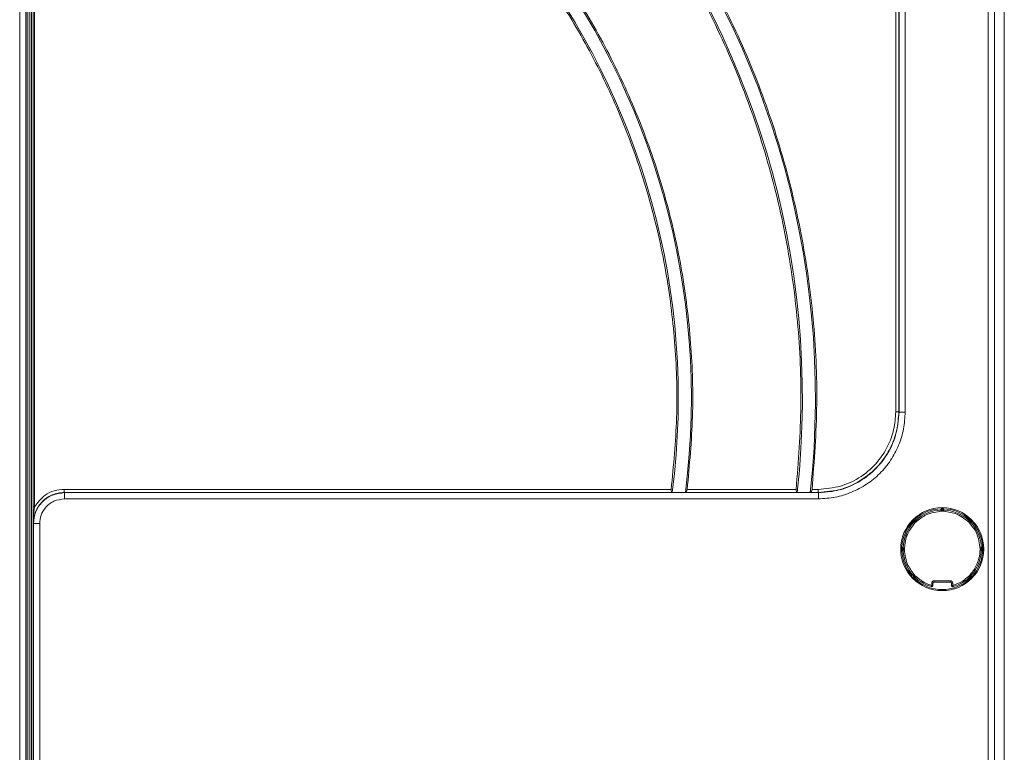
# Model space of a CAD drawing. Extents: x 273.3 to 344.7, y 156.1 to 194.9.
# Drawn here: x 309.8 to 316, y 185.5 to 190.2 of the extents above; entities that cross this region are included whole.
import ezdxf

# ---------------------------------------------------------------- set-up
doc = ezdxf.new("R2010")
doc.units = 0
doc.header["$MEASUREMENT"] = 0
doc.layers.get('0').update_dxf_attribs({"lineweight": 0})

msp = doc.modelspace()

# ---------------------------------------------------------------- linework, layer by layer
at = {"color": 18, "lineweight": 0, "true_color": 0x000000}
for p, q in [((315.336, 187.7093), (315.336, 193.8154)), ((315.3557, 187.7093), (315.3557, 193.8154)), ((315.3569, 193.8081), (315.3569, 187.7081)), ((316.0237, 181.1684), (316.0237, 193.7126)), ((316.0238, 181.1684), (316.0238, 193.7126)), ((315.9227, 181.1093), (315.9227, 193.6508)), ((315.962, 181.1093), (315.962, 193.6508)), ((309.7774, 178.4121), (309.7774, 193.3)), ((309.8167, 178.4121), (309.8167, 193.3)), ((309.8516, 178.9935), (309.8516, 193.1937)), ((309.8619, 193.2044), (309.8619, 177.6355)), ((316.0249, 192.914), (316.0249, 181.1769)), ((309.824, 192.4539), (309.824, 179.0482)), ((309.838, 192.4484), (309.838, 179.0221)), ((309.8498, 179.0008), (309.8498, 192.4737)), ((309.8633, 187.1059), (309.8633, 192.4648)), ((309.8712, 187.1059), (309.8712, 192.4421)), ((315.3963, 191.0489), (315.3963, 187.7081)), ((315.3557, 187.7093), (315.3569, 187.7081)), ((310.0604, 187.2172), (313.9115, 187.2172)), ((310.0616, 187.1963), (310.0604, 187.1975)), ((313.9206, 187.1975), (310.0604, 187.1975)), ((314.8451, 187.1963), (310.0616, 187.1963)), ((314.7135, 187.1975), (313.9988, 187.1975)), ((314.0128, 187.2172), (314.704, 187.2172)), ((314.8439, 187.1975), (314.7915, 187.1975)), ((314.8052, 187.2172), (314.8439, 187.2172)), ((314.8451, 187.1963), (314.8439, 187.1975)), ((314.8451, 187.1569), (310.0616, 187.1569)), ((315.6292, 187.0896), (315.6213, 187.0896)), ((315.6213, 187.0855), (315.6213, 187.0896)), ((315.6292, 187.0896), (315.6292, 187.0778)), ((315.6331, 187.0896), (315.6292, 187.0896)), ((315.6311, 187.0975), (315.6298, 187.0975)), ((315.6332, 187.0975), (315.6318, 187.0975)), ((315.641, 187.0896), (315.6331, 187.0896)), ((315.6331, 187.0778), (315.6331, 187.0896)), ((315.641, 187.0855), (315.641, 187.0896)), ((309.8648, 186.9994), (309.8636, 187.0007)), ((309.8648, 186.9994), (309.8648, 177.5703)), ((309.9042, 186.9994), (309.9042, 177.5703)), ((315.446, 187.0199), (315.4429, 187.0119)), ((315.446, 187.0088), (315.4489, 187.0059)), ((315.4488, 187.0228), (315.4469, 187.0209)), ((315.4544, 187.0251), (315.4503, 187.0242)), ((315.4544, 187.0172), (315.4516, 187.0144)), ((315.4516, 187.0144), (315.4599, 187.006)), ((315.4627, 187.0088), (315.4544, 187.0172)), ((315.4599, 187.0227), (315.4564, 187.0251)), ((315.8079, 187.0172), (315.7995, 187.0088)), ((315.8023, 187.006), (315.8107, 187.0144)), ((315.8079, 187.0251), (315.8038, 187.0242)), ((315.8107, 187.0144), (315.8079, 187.0172)), ((315.8134, 187.0228), (315.81, 187.0251)), ((315.8133, 187.0059), (315.8163, 187.0088)), ((315.8163, 187.0199), (315.8144, 187.0218)), ((315.8163, 187.0088), (315.8193, 187.0168)), ((315.3713, 186.8397), (315.3713, 186.8369)), ((315.3792, 186.8475), (315.3792, 186.8396)), ((315.3792, 186.8475), (315.3833, 186.8475)), ((315.3792, 186.8396), (315.3792, 186.8357)), ((315.391, 186.8396), (315.3792, 186.8396)), ((315.3792, 186.8357), (315.3792, 186.8278)), ((315.3792, 186.8357), (315.391, 186.8357)), ((315.3792, 186.8278), (315.3833, 186.8278)), ((315.8831, 186.8396), (315.8713, 186.8396)), ((315.8713, 186.8357), (315.8831, 186.8357)), ((315.879, 186.8475), (315.8831, 186.8475)), ((315.879, 186.8278), (315.8831, 186.8278)), ((315.8831, 186.8396), (315.8831, 186.8475)), ((315.8831, 186.8357), (315.8831, 186.8396)), ((315.8831, 186.8278), (315.8831, 186.8357)), ((315.891, 186.8356), (315.891, 186.8383)), ((315.446, 186.6664), (315.4429, 186.6584)), ((315.446, 186.6553), (315.4479, 186.6534)), ((315.4488, 186.6525), (315.4523, 186.6502)), ((315.4599, 186.6692), (315.4516, 186.6609)), ((315.4516, 186.6609), (315.4544, 186.6581)), ((315.4544, 186.6581), (315.4627, 186.6664)), ((315.4544, 186.6502), (315.4584, 186.651)), ((315.4599, 186.6525), (315.4628, 186.6554)), ((315.5641, 186.607), (315.5641, 186.6211)), ((315.5641, 186.6211), (315.5719, 186.6211)), ((315.5719, 186.6211), (315.5719, 186.607)), ((315.5798, 186.6368), (315.6824, 186.6368)), ((315.5798, 186.6368), (315.5798, 186.629)), ((315.5798, 186.629), (315.6824, 186.629)), ((315.6824, 186.6368), (315.6824, 186.629)), ((315.6982, 186.6211), (315.6903, 186.6211)), ((315.6903, 186.607), (315.6903, 186.6211)), ((315.6982, 186.6211), (315.6982, 186.607)), ((315.7994, 186.6554), (315.8023, 186.6525)), ((315.7995, 186.6664), (315.8079, 186.6581)), ((315.8107, 186.6609), (315.8023, 186.6692)), ((315.8023, 186.6525), (315.8058, 186.6502)), ((315.8079, 186.6581), (315.8107, 186.6609)), ((315.8079, 186.6502), (315.812, 186.651)), ((315.8134, 186.6525), (315.8153, 186.6544)), ((315.8163, 186.6553), (315.8193, 186.6634)), ((315.5641, 186.607), (315.5719, 186.607)), ((315.6903, 186.607), (315.6982, 186.607))]:
    msp.add_line(p, q, dxfattribs=at)
for points in [[(315.336, 187.7093), (315.3435, 187.7093), (315.3499, 187.7093), (315.3542, 187.7093), (315.3557, 187.7093)], [(310.0604, 187.1975), (310.0604, 187.1994), (310.0604, 187.2047), (310.0604, 187.2105), (310.0604, 187.2172)], [(313.9181, 187.1979), (313.9148, 187.2005), (313.9126, 187.2044), (313.9113, 187.2104), (313.9112, 187.2138), (313.9115, 187.2172)], [(313.9181, 187.1979), (313.9194, 187.1976), (313.9206, 187.1975)], [(313.9988, 187.1975), (313.9911, 187.1974), (313.9816, 187.1974), (313.971, 187.1973), (313.9597, 187.1973), (313.9485, 187.1973), (313.9378, 187.1974), (313.9284, 187.1974), (313.9206, 187.1975)], [(313.9988, 187.1975), (314.0003, 187.1976), (314.0014, 187.1979)], [(314.0014, 187.1979), (314.0052, 187.2002), (314.0085, 187.2044), (314.0113, 187.2103), (314.0128, 187.2172)], [(314.711, 187.1979), (314.7076, 187.2005), (314.7054, 187.2044), (314.704, 187.2104), (314.7038, 187.2138), (314.704, 187.2172)], [(314.711, 187.1979), (314.7123, 187.1976), (314.7135, 187.1975)], [(314.7915, 187.1975), (314.7838, 187.1974), (314.7744, 187.1974), (314.7638, 187.1973), (314.7525, 187.1973), (314.7413, 187.1973), (314.7306, 187.1974), (314.7212, 187.1974), (314.7135, 187.1975)], [(314.7915, 187.1975), (314.793, 187.1976), (314.7941, 187.1979)], [(314.7941, 187.1979), (314.7978, 187.2003), (314.8011, 187.2044), (314.8038, 187.2103), (314.8052, 187.2172)], [(314.8439, 187.1975), (314.8439, 187.199), (314.8439, 187.2033), (314.8439, 187.2097), (314.8439, 187.2172)], [(309.8712, 187.1059), (309.8679, 187.1059), (309.8652, 187.1059), (309.8638, 187.1059), (309.8633, 187.1059)], [(315.6292, 187.0778), (315.6261, 187.0808), (315.6241, 187.0828), (315.6228, 187.0839), (315.622, 187.0848), (315.6215, 187.0853), (315.6213, 187.0855)], [(315.6291, 187.0975), (315.6291, 187.0973), (315.6291, 187.0969), (315.6291, 187.0961), (315.6291, 187.0952), (315.6291, 187.094), (315.6291, 187.0926), (315.6291, 187.0911), (315.6292, 187.0896)], [(315.6331, 187.0896), (315.6331, 187.0911), (315.6331, 187.0926), (315.6331, 187.094), (315.6331, 187.0952), (315.6331, 187.0961), (315.6332, 187.0969), (315.6332, 187.0973), (315.6332, 187.0975)], [(315.6331, 187.0778), (315.6362, 187.0808), (315.6382, 187.0828), (315.6394, 187.0839), (315.6403, 187.0848), (315.6408, 187.0853), (315.641, 187.0855)], [(315.446, 187.0199), (315.4461, 187.0198), (315.4464, 187.0195), (315.4469, 187.019), (315.4476, 187.0183), (315.4485, 187.0175), (315.4494, 187.0165), (315.4505, 187.0155), (315.4516, 187.0144)], [(315.4516, 187.0144), (315.4505, 187.0133), (315.4494, 187.0123), (315.4485, 187.0113), (315.4476, 187.0105), (315.4469, 187.0098), (315.4464, 187.0093), (315.4461, 187.0089), (315.446, 187.0088)], [(315.4544, 187.0172), (315.4533, 187.0183), (315.4522, 187.0193), (315.4513, 187.0203), (315.4505, 187.0211), (315.4498, 187.0218), (315.4493, 187.0224), (315.4489, 187.0227), (315.4488, 187.0228)], [(315.4599, 187.006), (315.4557, 187.006), (315.4528, 187.006), (315.4511, 187.0059), (315.4499, 187.0059), (315.4492, 187.0059), (315.4489, 187.0059)], [(315.4599, 187.0227), (315.4598, 187.0226), (315.4595, 187.0223), (315.459, 187.0218), (315.4583, 187.0211), (315.4575, 187.0203), (315.4565, 187.0193), (315.4554, 187.0183), (315.4544, 187.0172)], [(315.4599, 187.0227), (315.4616, 187.0211), (315.4628, 187.0198)], [(315.4627, 187.0088), (315.4628, 187.0131), (315.4628, 187.016), (315.4628, 187.0177), (315.4628, 187.0189), (315.4628, 187.0196), (315.4628, 187.0198)], [(315.7994, 187.0198), (315.801, 187.0215), (315.8023, 187.0227)], [(315.7995, 187.0088), (315.7995, 187.0131), (315.7995, 187.016), (315.7995, 187.0177), (315.7994, 187.0189), (315.7994, 187.0196), (315.7994, 187.0198)], [(315.8079, 187.0172), (315.8068, 187.0183), (315.8058, 187.0193), (315.8048, 187.0203), (315.804, 187.0211), (315.8033, 187.0218), (315.8028, 187.0223), (315.8024, 187.0226), (315.8023, 187.0227)], [(315.8023, 187.006), (315.8066, 187.006), (315.8095, 187.006), (315.8112, 187.0059), (315.8124, 187.0059), (315.8131, 187.0059), (315.8133, 187.0059)], [(315.8134, 187.0228), (315.8133, 187.0227), (315.813, 187.0224), (315.8125, 187.0218), (315.8118, 187.0211), (315.811, 187.0203), (315.81, 187.0193), (315.809, 187.0183), (315.8079, 187.0172)], [(315.8107, 187.0144), (315.8118, 187.0155), (315.8128, 187.0165), (315.8138, 187.0175), (315.8147, 187.0183), (315.8153, 187.019), (315.8159, 187.0195), (315.8162, 187.0198), (315.8163, 187.0199)], [(315.8163, 187.0088), (315.8161, 187.0089), (315.8158, 187.0093), (315.8153, 187.0098), (315.8146, 187.0105), (315.8138, 187.0113), (315.8128, 187.0123), (315.8118, 187.0133), (315.8107, 187.0144)], [(315.3792, 186.8396), (315.3776, 186.8396), (315.3762, 186.8396), (315.3748, 186.8396), (315.3736, 186.8396), (315.3726, 186.8396), (315.3719, 186.8396), (315.3714, 186.8397), (315.3713, 186.8397)], [(315.3713, 186.8356), (315.3714, 186.8356), (315.3719, 186.8356), (315.3726, 186.8356), (315.3736, 186.8356), (315.3748, 186.8356), (315.3762, 186.8356), (315.3776, 186.8356), (315.3792, 186.8357)], [(315.391, 186.8396), (315.388, 186.8427), (315.386, 186.8447), (315.3848, 186.8459), (315.384, 186.8468), (315.3835, 186.8473), (315.3833, 186.8475)], [(315.391, 186.8357), (315.388, 186.8326), (315.386, 186.8306), (315.3848, 186.8293), (315.384, 186.8285), (315.3835, 186.828), (315.3833, 186.8278)], [(315.8713, 186.8396), (315.8743, 186.8426), (315.8763, 186.8447), (315.8775, 186.8459), (315.8783, 186.8468), (315.8788, 186.8473), (315.879, 186.8475)], [(315.8713, 186.8357), (315.8743, 186.8326), (315.8763, 186.8306), (315.8775, 186.8293), (315.8783, 186.8285), (315.8788, 186.828), (315.879, 186.8278)], [(315.891, 186.8397), (315.8908, 186.8397), (315.8904, 186.8396), (315.8896, 186.8396), (315.8887, 186.8396), (315.8875, 186.8396), (315.8861, 186.8396), (315.8846, 186.8396), (315.8831, 186.8396)], [(315.8831, 186.8357), (315.8846, 186.8356), (315.8861, 186.8356), (315.8875, 186.8356), (315.8887, 186.8356), (315.8896, 186.8356), (315.8904, 186.8356), (315.8908, 186.8356), (315.891, 186.8356)], [(315.8362, 186.7127), (315.8375, 186.7119), (315.8388, 186.7111), (315.84, 186.7104), (315.841, 186.7098), (315.8418, 186.7093), (315.8424, 186.7089), (315.8428, 186.7087), (315.8429, 186.7086)], [(315.446, 186.6664), (315.4476, 186.6681), (315.4489, 186.6693)], [(315.446, 186.6664), (315.4461, 186.6663), (315.4464, 186.666), (315.4469, 186.6655), (315.4476, 186.6648), (315.4485, 186.6639), (315.4494, 186.663), (315.4505, 186.6619), (315.4516, 186.6609)], [(315.4516, 186.6609), (315.4505, 186.6598), (315.4494, 186.6587), (315.4485, 186.6578), (315.4476, 186.6569), (315.4469, 186.6563), (315.4464, 186.6557), (315.4461, 186.6554), (315.446, 186.6553)], [(315.4488, 186.6525), (315.4489, 186.6526), (315.4493, 186.6529), (315.4498, 186.6534), (315.4505, 186.6541), (315.4513, 186.655), (315.4522, 186.6559), (315.4533, 186.657), (315.4544, 186.6581)], [(315.4599, 186.6692), (315.4556, 186.6693), (315.4528, 186.6693), (315.4511, 186.6693), (315.4499, 186.6693), (315.4492, 186.6693), (315.4489, 186.6693)], [(315.4544, 186.6581), (315.4554, 186.657), (315.4565, 186.6559), (315.4575, 186.655), (315.4583, 186.6541), (315.459, 186.6534), (315.4595, 186.6529), (315.4598, 186.6526), (315.4599, 186.6525)], [(315.4627, 186.6664), (315.4627, 186.6622), (315.4628, 186.6593), (315.4628, 186.6576), (315.4628, 186.6564), (315.4628, 186.6557), (315.4628, 186.6554)], [(315.5641, 186.6211), (315.5644, 186.6241), (315.5654, 186.627), (315.5688, 186.6321), (315.5739, 186.6355), (315.5768, 186.6365), (315.5798, 186.6368)], [(315.5719, 186.6211), (315.5727, 186.6244), (315.5748, 186.6272), (315.5771, 186.6285), (315.5798, 186.629)], [(315.6824, 186.6368), (315.6854, 186.6365), (315.6884, 186.6355), (315.6934, 186.6321), (315.6969, 186.627), (315.6979, 186.6241), (315.6982, 186.6211)], [(315.6824, 186.629), (315.6858, 186.6282), (315.6885, 186.6261), (315.6899, 186.6238), (315.6903, 186.6211)], [(315.7995, 186.6664), (315.7995, 186.6621), (315.7995, 186.6593), (315.7995, 186.6576), (315.7994, 186.6564), (315.7994, 186.6557), (315.7994, 186.6554)], [(315.8023, 186.6692), (315.8066, 186.6692), (315.8095, 186.6693), (315.8112, 186.6693), (315.8124, 186.6693), (315.8131, 186.6693), (315.8133, 186.6693)], [(315.8023, 186.6525), (315.8024, 186.6526), (315.8028, 186.6529), (315.8033, 186.6534), (315.804, 186.6541), (315.8048, 186.655), (315.8058, 186.6559), (315.8068, 186.657), (315.8079, 186.6581)], [(315.8079, 186.6581), (315.809, 186.657), (315.81, 186.6559), (315.811, 186.655), (315.8118, 186.6541), (315.8125, 186.6534), (315.813, 186.6529), (315.8133, 186.6526), (315.8134, 186.6525)], [(315.8107, 186.6609), (315.8118, 186.6619), (315.8128, 186.663), (315.8138, 186.6639), (315.8146, 186.6648), (315.8153, 186.6655), (315.8158, 186.666), (315.8161, 186.6663), (315.8163, 186.6664)], [(315.8163, 186.6553), (315.8162, 186.6554), (315.8159, 186.6557), (315.8153, 186.6563), (315.8147, 186.6569), (315.8138, 186.6578), (315.8128, 186.6587), (315.8118, 186.6598), (315.8107, 186.6609)], [(315.8133, 186.6693), (315.815, 186.6677), (315.8163, 186.6664)], [(315.5619, 186.5995), (315.5619, 186.5996), (315.562, 186.6), (315.5622, 186.6007), (315.5625, 186.6017), (315.5628, 186.6028), (315.5632, 186.6041), (315.5636, 186.6055), (315.5641, 186.607)], [(315.5719, 186.607), (315.5717, 186.6052), (315.5711, 186.6035), (315.5701, 186.602), (315.5688, 186.6007), (315.5672, 186.5998), (315.5655, 186.5993), (315.5637, 186.5992), (315.5619, 186.5995)], [(315.6903, 186.607), (315.6905, 186.6052), (315.6912, 186.6035), (315.6922, 186.602), (315.6935, 186.6007), (315.695, 186.5998), (315.6968, 186.5993), (315.6986, 186.5992), (315.7004, 186.5995)], [(315.6982, 186.607), (315.6986, 186.6055), (315.699, 186.6041), (315.6994, 186.6028), (315.6998, 186.6017), (315.7, 186.6007), (315.7002, 186.6), (315.7004, 186.5996), (315.7004, 186.5995)]]:
    msp.add_lwpolyline(points, dxfattribs=at)
msp.add_circle((315.6311, 186.8376), 0.2635, dxfattribs=at)
for points, knots in [([(309.901, 193.3187), (310.0801, 193.2932), (310.2593, 193.2677), (310.4364, 193.2312), (310.6134, 193.1947), (310.7884, 193.1472), (310.9607, 193.092), (311.133, 193.0367), (311.3028, 192.9737), (311.469, 192.9023), (311.6352, 192.831), (311.7979, 192.7514), (311.9564, 192.6641), (312.1148, 192.5768), (312.269, 192.4818), (312.4182, 192.3795), (312.5674, 192.2772), (312.7116, 192.1676), (312.8502, 192.0513), (312.9887, 191.9349), (313.1215, 191.8118), (313.2481, 191.6825), (313.3746, 191.5532), (313.4948, 191.4177), (313.6081, 191.2767), (313.7215, 191.1357), (313.8279, 190.9892), (313.927, 190.8378), (314.026, 190.6864), (314.1177, 190.5302), (314.2016, 190.3699), (314.2854, 190.2096), (314.3614, 190.0452), (314.4292, 189.8775), (314.4971, 189.7098), (314.5567, 189.5388), (314.6079, 189.3653), (314.6591, 189.1917), (314.7018, 189.0157), (314.7357, 188.838), (314.7697, 188.6604), (314.7947, 188.4811), (314.8116, 188.3009), (314.8286, 188.1207), (314.8373, 187.9396), (314.8349, 187.7589), (314.8324, 187.5781), (314.8188, 187.3976), (314.8052, 187.2172)], [0, 0, 0, 0, 1, 1, 1, 2, 2, 2, 3, 3, 3, 4, 4, 4, 5, 5, 5, 6, 6, 6, 7, 7, 7, 8, 8, 8, 9, 9, 9, 10, 10, 10, 11, 11, 11, 12, 12, 12, 13, 13, 13, 14, 14, 14, 15, 15, 15, 16, 16, 16, 16]), ([(314.704, 187.2172), (314.7178, 187.3944), (314.7315, 187.5717), (314.7342, 187.7492), (314.7369, 187.9268), (314.7287, 188.1046), (314.7124, 188.2817), (314.6961, 188.4587), (314.6718, 188.6349), (314.6388, 188.8094), (314.6058, 188.984), (314.5641, 189.157), (314.5141, 189.3275), (314.4641, 189.4981), (314.4059, 189.6662), (314.3395, 189.831), (314.2732, 189.9959), (314.1988, 190.1575), (314.1167, 190.3151), (314.0346, 190.4727), (313.9448, 190.6263), (313.8478, 190.7751), (313.7507, 190.924), (313.6464, 191.0681), (313.5353, 191.2068), (313.4242, 191.3455), (313.3063, 191.4787), (313.1822, 191.6059), (313.0582, 191.7331), (312.9279, 191.8543), (312.792, 191.9688), (312.6561, 192.0833), (312.5146, 192.1911), (312.3682, 192.2918), (312.2218, 192.3926), (312.0704, 192.4861), (311.9149, 192.5721), (311.7594, 192.6581), (311.5997, 192.7365), (311.4365, 192.8068), (311.2733, 192.8771), (311.1067, 192.9393), (310.9375, 192.9938), (310.7683, 193.0483), (310.5965, 193.0952), (310.4227, 193.1313), (310.2488, 193.1673), (310.0728, 193.1926), (309.8969, 193.2179)], [0, 0, 0, 0, 1, 1, 1, 2, 2, 2, 3, 3, 3, 4, 4, 4, 5, 5, 5, 6, 6, 6, 7, 7, 7, 8, 8, 8, 9, 9, 9, 10, 10, 10, 11, 11, 11, 12, 12, 12, 13, 13, 13, 14, 14, 14, 15, 15, 15, 16, 16, 16, 16]), ([(309.9071, 192.5245), (310.0602, 192.4996), (310.2132, 192.4747), (310.3643, 192.4404), (310.5154, 192.4062), (310.6644, 192.3625), (310.8111, 192.3123), (310.9578, 192.262), (311.1022, 192.2052), (311.2434, 192.1413), (311.3846, 192.0774), (311.5226, 192.0065), (311.6569, 191.9291), (311.7912, 191.8516), (311.9218, 191.7677), (312.0479, 191.6776), (312.174, 191.5875), (312.2958, 191.4913), (312.4126, 191.3894), (312.5293, 191.2875), (312.6412, 191.1798), (312.7475, 191.067), (312.8538, 190.9542), (312.9546, 190.8363), (313.0494, 190.7136), (313.1443, 190.591), (313.2332, 190.4638), (313.3156, 190.3326), (313.3981, 190.2013), (313.4742, 190.0661), (313.5435, 189.9274), (313.6128, 189.7888), (313.6754, 189.6468), (313.7309, 189.502), (313.7864, 189.3573), (313.8348, 189.2099), (313.876, 189.0604), (313.9172, 188.911), (313.9512, 188.7596), (313.9775, 188.6068), (314.0039, 188.4541), (314.0227, 188.3001), (314.0345, 188.1455), (314.0462, 187.9909), (314.051, 187.8356), (314.0463, 187.6808), (314.0415, 187.526), (314.0272, 187.3716), (314.0128, 187.2172)], [0, 0, 0, 0, 1, 1, 1, 2, 2, 2, 3, 3, 3, 4, 4, 4, 5, 5, 5, 6, 6, 6, 7, 7, 7, 8, 8, 8, 9, 9, 9, 10, 10, 10, 11, 11, 11, 12, 12, 12, 13, 13, 13, 14, 14, 14, 15, 15, 15, 16, 16, 16, 16]), ([(313.9115, 187.2172), (313.9259, 187.3685), (313.9404, 187.5197), (313.9454, 187.6714), (313.9505, 187.8232), (313.9462, 187.9753), (313.935, 188.1269), (313.9238, 188.2784), (313.9058, 188.4294), (313.8803, 188.5791), (313.8548, 188.7288), (313.8218, 188.8773), (313.7818, 189.0239), (313.7417, 189.1704), (313.6946, 189.315), (313.6405, 189.4569), (313.5864, 189.5989), (313.5253, 189.7382), (313.4577, 189.8742), (313.39, 190.0102), (313.3157, 190.1429), (313.2351, 190.2716), (313.1545, 190.4004), (313.0677, 190.5253), (312.9749, 190.6456), (312.8822, 190.7659), (312.7836, 190.8817), (312.6796, 190.9924), (312.5756, 191.1031), (312.4662, 191.2088), (312.3519, 191.3088), (312.2376, 191.4089), (312.1184, 191.5034), (311.9949, 191.5918), (311.8715, 191.6803), (311.7437, 191.7627), (311.6121, 191.8388), (311.4806, 191.9148), (311.3454, 191.9845), (311.2071, 192.0473), (311.0688, 192.11), (310.9274, 192.1659), (310.7837, 192.2153), (310.64, 192.2648), (310.494, 192.3077), (310.346, 192.3414), (310.198, 192.3752), (310.048, 192.3997), (309.8981, 192.4243)], [0, 0, 0, 0, 1, 1, 1, 2, 2, 2, 3, 3, 3, 4, 4, 4, 5, 5, 5, 6, 6, 6, 7, 7, 7, 8, 8, 8, 9, 9, 9, 10, 10, 10, 11, 11, 11, 12, 12, 12, 13, 13, 13, 14, 14, 14, 15, 15, 15, 16, 16, 16, 16]), ([(314.8439, 187.1975), (314.8939, 187.2018), (314.944, 187.206), (314.9918, 187.2193), (315.0397, 187.2326), (315.0855, 187.255), (315.1271, 187.283), (315.1688, 187.311), (315.2065, 187.3446), (315.2383, 187.3831), (315.2633, 187.4133), (315.2847, 187.4465), (315.3023, 187.4817), (315.32, 187.5169), (315.3339, 187.5542), (315.3422, 187.5924), (315.3505, 187.6307), (315.3531, 187.67), (315.3557, 187.7093)], [0, 0, 0, 0, 1, 1, 1, 2, 2, 2, 3, 3, 3, 4, 4, 4, 5, 5, 5, 6, 6, 6, 6]), ([(314.8439, 187.2172), (314.8919, 187.2214), (314.94, 187.2257), (314.9859, 187.2385), (315.032, 187.2514), (315.076, 187.2728), (315.1161, 187.2996), (315.1562, 187.3264), (315.1924, 187.3586), (315.2229, 187.3955), (315.2469, 187.4246), (315.2673, 187.4567), (315.2843, 187.4906), (315.3012, 187.5245), (315.3147, 187.5603), (315.3227, 187.597), (315.3308, 187.6338), (315.3334, 187.6715), (315.336, 187.7093)], [0, 0, 0, 0, 1, 1, 1, 2, 2, 2, 3, 3, 3, 4, 4, 4, 5, 5, 5, 6, 6, 6, 6]), ([(315.3963, 187.7081), (315.3941, 187.672), (315.392, 187.636), (315.3854, 187.6007), (315.3788, 187.5653), (315.3678, 187.5307), (315.3538, 187.4974), (315.3399, 187.464), (315.323, 187.4321), (315.3031, 187.402), (315.2832, 187.3719), (315.2604, 187.3438), (315.2349, 187.3183), (315.2094, 187.2928), (315.1813, 187.27), (315.1512, 187.2501), (315.1212, 187.2302), (315.0892, 187.2133), (315.0558, 187.1994), (315.0225, 187.1854), (314.9879, 187.1744), (314.9525, 187.1678), (314.9172, 187.1612), (314.8812, 187.1591), (314.8451, 187.1569)], [0, 0, 0, 0, 1, 1, 1, 2, 2, 2, 3, 3, 3, 4, 4, 4, 5, 5, 5, 6, 6, 6, 7, 7, 7, 8, 8, 8, 8]), ([(315.3569, 187.7081), (315.3527, 187.6581), (315.3484, 187.608), (315.3351, 187.5602), (315.3218, 187.5123), (315.2994, 187.4665), (315.2714, 187.4249), (315.2434, 187.3832), (315.2098, 187.3455), (315.1714, 187.3137), (315.1411, 187.2887), (315.1079, 187.2673), (315.0727, 187.2497), (315.0375, 187.232), (315.0003, 187.2181), (314.962, 187.2098), (314.9237, 187.2015), (314.8844, 187.1989), (314.8451, 187.1963)], [0, 0, 0, 0, 1, 1, 1, 2, 2, 2, 3, 3, 3, 4, 4, 4, 5, 5, 5, 6, 6, 6, 6]), ([(315.3963, 187.7081), (315.3912, 187.7081), (315.386, 187.7081), (315.3813, 187.7081), (315.3766, 187.7081), (315.3722, 187.7081), (315.3686, 187.7081), (315.3649, 187.7081), (315.3618, 187.7081), (315.36, 187.7081), (315.3582, 187.7081), (315.3575, 187.7081), (315.3569, 187.7081)], [0, 0, 0, 0, 1, 1, 1, 2, 2, 2, 3, 3, 3, 4, 4, 4, 4]), ([(310.0604, 187.1975), (310.047, 187.1967), (310.0336, 187.1959), (310.0205, 187.1934), (310.0077, 187.191), (309.9952, 187.1869), (309.9831, 187.1817), (309.9602, 187.1717), (309.9389, 187.1575), (309.9212, 187.1398), (309.9035, 187.1221), (309.8893, 187.1009), (309.8794, 187.0779), (309.8742, 187.0659), (309.8701, 187.0534), (309.8677, 187.0406), (309.8652, 187.0275), (309.8644, 187.0141), (309.8636, 187.0007)], [0, 0, 0, 0, 1, 1, 1, 2, 2, 2, 3, 3, 3, 4, 4, 4, 5, 5, 5, 6, 6, 6, 6]), ([(309.8648, 186.9994), (309.8677, 187.0252), (309.8707, 187.051), (309.8798, 187.0748), (309.8888, 187.0985), (309.904, 187.1202), (309.9224, 187.1386), (309.9409, 187.1571), (309.9626, 187.1722), (309.9863, 187.1813), (310.01, 187.1904), (310.0358, 187.1933), (310.0616, 187.1963)], [0, 0, 0, 0, 1, 1, 1, 2, 2, 2, 3, 3, 3, 4, 4, 4, 4]), ([(310.0604, 187.2172), (310.039, 187.2153), (310.0176, 187.2133), (309.9969, 187.2077), (309.9762, 187.202), (309.9563, 187.1925), (309.939, 187.1799), (309.912, 187.1603), (309.8916, 187.1331), (309.8712, 187.1059)], [0, 0, 0, 0, 1, 1, 1, 2, 2, 2, 3, 3, 3, 3]), ([(310.0616, 187.1963), (310.0616, 187.1957), (310.0616, 187.195), (310.0616, 187.1932), (310.0616, 187.1914), (310.0616, 187.1883), (310.0616, 187.1846), (310.0616, 187.181), (310.0616, 187.1766), (310.0616, 187.1719), (310.0616, 187.1672), (310.0616, 187.162), (310.0616, 187.1569)], [0, 0, 0, 0, 1, 1, 1, 2, 2, 2, 3, 3, 3, 4, 4, 4, 4]), ([(314.8451, 187.1963), (314.8451, 187.1957), (314.8451, 187.195), (314.8451, 187.1932), (314.8451, 187.1914), (314.8451, 187.1883), (314.8451, 187.1846), (314.8451, 187.181), (314.8451, 187.1766), (314.8451, 187.1719), (314.8451, 187.1672), (314.8451, 187.162), (314.8451, 187.1569)], [0, 0, 0, 0, 1, 1, 1, 2, 2, 2, 3, 3, 3, 4, 4, 4, 4]), ([(310.0616, 187.1569), (310.0385, 187.1539), (310.0154, 187.151), (309.9945, 187.1419), (309.9737, 187.1329), (309.9551, 187.1177), (309.9402, 187.0998), (309.9285, 187.0856), (309.9191, 187.0698), (309.9134, 187.0527), (309.9078, 187.0357), (309.906, 187.0176), (309.9042, 186.9994)], [0, 0, 0, 0, 1, 1, 1, 2, 2, 2, 3, 3, 3, 4, 4, 4, 4]), ([(309.8636, 187.0007), (309.8636, 187.01), (309.8635, 187.0193), (309.8635, 187.0287), (309.8635, 187.0384), (309.8634, 187.0482), (309.8634, 187.0582), (309.8634, 187.0738), (309.8634, 187.0899), (309.8633, 187.1059)], [0, 0, 0, 0, 1, 1, 1, 2, 2, 2, 3, 3, 3, 3]), ([(309.8636, 187.0007), (309.8636, 187.0007), (309.8636, 187.0007), (309.8636, 187.0007), (309.8636, 187.0007), (309.8636, 187.0007), (309.8636, 187.0007), (309.8636, 187.0007), (309.8636, 187.0007), (309.8636, 187.0008), (309.8636, 187.0009), (309.8636, 187.001), (309.8636, 187.0011), (309.8635, 187.0181), (309.864, 187.0351), (309.8653, 187.0523), (309.866, 187.0611), (309.8669, 187.0699), (309.8679, 187.0788), (309.8689, 187.0878), (309.8701, 187.0969), (309.8712, 187.1059)], [0, 0, 0, 0, 1, 1, 1, 2, 2, 2, 3, 3, 3, 4, 4, 4, 5, 5, 5, 6, 6, 6, 7, 7, 7, 7]), ([(315.6292, 187.0778), (315.5943, 187.0735), (315.5594, 187.0693), (315.529, 187.055), (315.5051, 187.0437), (315.4839, 187.0263), (315.4627, 187.0088)], [0, 0, 0, 0, 1, 1, 1, 2, 2, 2, 2]), ([(315.7995, 187.0088), (315.7719, 187.0305), (315.7442, 187.0521), (315.7126, 187.0635), (315.6877, 187.0725), (315.6604, 187.0751), (315.6331, 187.0778)], [0, 0, 0, 0, 1, 1, 1, 2, 2, 2, 2]), ([(309.9042, 186.9994), (309.899, 186.9994), (309.8939, 186.9994), (309.8892, 186.9994), (309.8844, 186.9994), (309.8801, 186.9994), (309.8764, 186.9994), (309.8728, 186.9994), (309.8697, 186.9994), (309.8679, 186.9994), (309.866, 186.9994), (309.8654, 186.9994), (309.8648, 186.9994)], [0, 0, 0, 0, 1, 1, 1, 2, 2, 2, 3, 3, 3, 4, 4, 4, 4]), ([(315.4599, 187.006), (315.4383, 186.9784), (315.4166, 186.9507), (315.4052, 186.9191), (315.3962, 186.8942), (315.3936, 186.8669), (315.391, 186.8396)], [0, 0, 0, 0, 1, 1, 1, 2, 2, 2, 2]), ([(315.8713, 186.8396), (315.867, 186.8745), (315.8628, 186.9093), (315.8485, 186.9398), (315.8372, 186.9637), (315.8198, 186.9849), (315.8023, 187.006)], [0, 0, 0, 0, 1, 1, 1, 2, 2, 2, 2]), ([(315.391, 186.8357), (315.3952, 186.8008), (315.3995, 186.7659), (315.4138, 186.7355), (315.425, 186.7116), (315.4425, 186.6904), (315.4599, 186.6692)], [0, 0, 0, 0, 1, 1, 1, 2, 2, 2, 2]), ([(315.8362, 186.7127), (315.8473, 186.7346), (315.8584, 186.7564), (315.8642, 186.7797), (315.8687, 186.7978), (315.87, 186.8167), (315.8713, 186.8357)], [0, 0, 0, 0, 1, 1, 1, 2, 2, 2, 2]), ([(315.8023, 186.6692), (315.8093, 186.6768), (315.8163, 186.6843), (315.8225, 186.6925), (315.8274, 186.699), (315.8318, 186.7058), (315.8362, 186.7127)], [0, 0, 0, 0, 1, 1, 1, 2, 2, 2, 2]), ([(315.4627, 186.6664), (315.4797, 186.6519), (315.4967, 186.6374), (315.5159, 186.6269), (315.531, 186.6186), (315.5475, 186.6128), (315.5641, 186.607)], [0, 0, 0, 0, 1, 1, 1, 2, 2, 2, 2]), ([(315.6982, 186.607), (315.7191, 186.6148), (315.7401, 186.6225), (315.7587, 186.6341), (315.7733, 186.6433), (315.7864, 186.6549), (315.7995, 186.6664)], [0, 0, 0, 0, 1, 1, 1, 2, 2, 2, 2]), ([(315.6903, 186.607), (315.6903, 186.6027), (315.6938, 186.5991), (315.6982, 186.5991), (315.6989, 186.5991), (315.6997, 186.5993), (315.7004, 186.5995)], [0, 0, 0, 0, 1, 1, 1, 2, 2, 2, 2])]:
    msp.add_open_spline(points, degree=3, knots=knots, dxfattribs=at)
for points in [[(314.7941, 187.1979), (315.1208, 190.2335), (312.9357, 192.9634), (309.9023, 193.3095)], [(314.711, 187.1979), (315.0379, 190.19), (312.8864, 192.884), (309.8962, 193.227)], [(314.0014, 187.1979), (314.3276, 189.7938), (312.5002, 192.1672), (309.9073, 192.5155)], [(313.9181, 187.1979), (314.2447, 189.7513), (312.4493, 192.0896), (309.8982, 192.4333)], [(315.6227, 187.0941), (315.5622, 187.0921), (315.5043, 187.0688), (315.4594, 187.0283)], [(315.6213, 187.0855), (315.5623, 187.0831), (315.5062, 187.0599), (315.4628, 187.0198)], [(315.6291, 187.0975), (315.6248, 187.0974), (315.6213, 187.0939), (315.6213, 187.0896)], [(315.641, 187.0896), (315.641, 187.0939), (315.6375, 187.0974), (315.6332, 187.0975)], [(315.8072, 187.0242), (315.7617, 187.0672), (315.7021, 187.092), (315.6396, 187.0941)], [(315.7994, 187.0198), (315.7561, 187.0599), (315.6999, 187.0831), (315.641, 187.0855)], [(315.4438, 187.013), (315.4023, 186.9687), (315.3779, 186.9111), (315.3749, 186.8504)], [(315.4489, 187.0059), (315.4089, 186.9626), (315.3856, 186.9064), (315.3833, 186.8475)], [(315.879, 186.8475), (315.8766, 186.9064), (315.8534, 186.9626), (315.8133, 187.0059)], [(315.8169, 186.6607), (315.9107, 186.7592), (315.9114, 186.9137), (315.8184, 187.013)], [(315.3792, 186.8475), (315.3748, 186.8475), (315.3713, 186.844), (315.3713, 186.8397)], [(315.3713, 186.8356), (315.3713, 186.8313), (315.3748, 186.8278), (315.3792, 186.8278)], [(315.3747, 186.8292), (315.3767, 186.7683), (315.4002, 186.7102), (315.4412, 186.6651)], [(315.3833, 186.8278), (315.3856, 186.7688), (315.4089, 186.7127), (315.4489, 186.6693)], [(315.8429, 186.7086), (315.8649, 186.7446), (315.8773, 186.7856), (315.879, 186.8278)], [(315.891, 186.8397), (315.8909, 186.844), (315.8874, 186.8475), (315.8831, 186.8475)], [(315.8831, 186.8278), (315.8874, 186.8278), (315.8909, 186.8313), (315.891, 186.8356)], [(315.8133, 186.6693), (315.8245, 186.6814), (315.8344, 186.6945), (315.8429, 186.7086)], [(315.4558, 186.6503), (315.5544, 186.5579), (315.7078, 186.5579), (315.8065, 186.6503)], [(315.4628, 186.6554), (315.4911, 186.6293), (315.525, 186.6102), (315.5619, 186.5995)], [(315.7004, 186.5995), (315.7373, 186.6102), (315.7712, 186.6293), (315.7994, 186.6554)]]:
    msp.add_open_spline(points, degree=3, dxfattribs=at)

doc.saveas('drawing.dxf')
